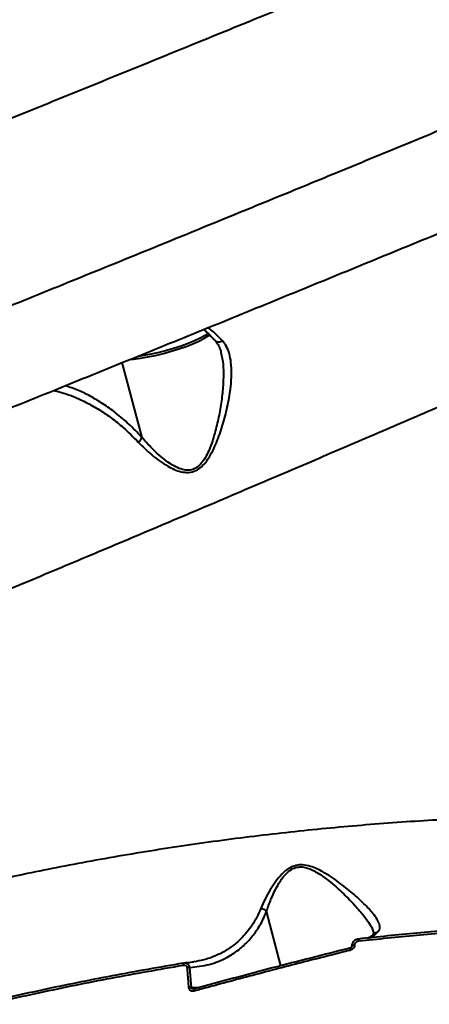
# Model space of a CAD drawing. Units: millimetres. Extents: x -7792 to 13910, y 2204 to 20621.
# Drawn here: x 10335 to 10458, y 13066 to 13362 of the extents above; entities that cross this region are included whole.
import ezdxf

# ---------------------------------------------------------------- set-up
doc = ezdxf.new("R2010")
doc.units = ezdxf.units.MM
doc.layers.add('DiKom', color=7, linetype='Continuous')
doc.styles.add('style1', font='arialbd.ttf', dxfattribs={"width": 0.8})
doc.dimstyles.new('1-50', dxfattribs={"dimtxt": 1100, "dimasz": 250, "dimexe": 100, "dimexo": 0, "dimgap": 250, "dimtad": 1, "dimtxsty": 'style1', "dimcen": 300, "dimclrd": 7, "dimclre": 7, "dimclrt": 7, "dimadec": 1, "dimazin": 2, "dimtfac": 1, "dimtmove": 0, "dimatfit": 2, "dimfxl": 0, "dimlwd": 25, "dimlwe": 18, "dimarcsym": 0})

# ---------------------------------------------------------------- blocks, each defined once
blk = doc.blocks.new('*D0')
at = {"layer": 'Defpoints', "color": 0, "linetype": 'Continuous', "transparency": 16777216}
for p in [(10660.71, 14429.41), (2823.49, 4161.48), (8293.14, 4161.48)]:
    blk.add_point(p, dxfattribs=at)
at = {"layer": 'DiKom', "color": 7, "linetype": 'Continuous', "lineweight": 18, "transparency": 16777216}
for p, q in [((10660.71, 14429.41), (2723.49, 14429.41)), ((8293.14, 4161.48), (2723.49, 4161.48))]:
    blk.add_line(p, q, dxfattribs=at)
at = {"layer": 'DiKom', "color": 7, "linetype": 'Continuous', "lineweight": 25, "transparency": 16777216}
blk.add_line((2823.49, 14179.41), (2823.49, 4411.48), dxfattribs=at)
at = {"layer": 'DiKom', "color": 7, "linetype": 'Continuous', "transparency": 16777216}
for points in [[(2781.83, 14179.41), (2865.16, 14179.41), (2823.49, 14429.41)], [(2781.83, 4411.48), (2865.16, 4411.48), (2823.49, 4161.48)]]:
    blk.add_solid(points, dxfattribs=at)
at = {"layer": 'DiKom', "color": 7, "linetype": 'Continuous', "lineweight": 40, "transparency": 16777216, "insert": (2011.86, 7920.46), "char_height": 1100, "attachment_point": 5, "rotation": 90, "style": 'style1'}
blk.add_mtext('10300', dxfattribs=at)
blk = doc.blocks.new('*D1')
at = {"layer": 'Defpoints', "color": 0, "linetype": 'Continuous', "transparency": 16777216}
for p in [(4911.09, 17323.32), (4911.09, 11743.16), (12410.29, 7779.25)]:
    blk.add_point(p, dxfattribs=at)
at = {"layer": 'DiKom', "color": 7, "linetype": 'Continuous', "lineweight": 18, "transparency": 16777216}
for p, q in [((4911.09, 11743.16), (4911.09, 17423.32)), ((12410.29, 7779.25), (12410.29, 17423.32))]:
    blk.add_line(p, q, dxfattribs=at)
at = {"layer": 'DiKom', "color": 7, "linetype": 'Continuous', "lineweight": 25, "transparency": 16777216}
blk.add_line((12160.29, 17323.32), (5161.09, 17323.32), dxfattribs=at)
at = {"layer": 'DiKom', "color": 7, "linetype": 'Continuous', "transparency": 16777216}
for points in [[(5161.09, 17364.98), (5161.09, 17281.65), (4911.09, 17323.32)], [(12160.29, 17364.98), (12160.29, 17281.65), (12410.29, 17323.32)]]:
    blk.add_solid(points, dxfattribs=at)
at = {"layer": 'DiKom', "color": 7, "linetype": 'Continuous', "lineweight": 40, "transparency": 16777216, "insert": (9465.8, 18134.95), "char_height": 1100, "attachment_point": 5, "style": 'style1'}
blk.add_mtext('7500', dxfattribs=at)
blk = doc.blocks.new('*D3')
at = {"layer": 'Defpoints', "color": 0, "transparency": 16777216}
for p in [(10946.62, 16556.76), (1043.97, 2204.3), (7797, 2204.3)]:
    blk.add_point(p, dxfattribs=at)
at = {"layer": 'DiKom', "color": 7, "lineweight": 18, "transparency": 16777216}
for p, q in [((10946.62, 16556.76), (943.97, 16556.76)), ((7797, 2204.3), (943.97, 2204.3))]:
    blk.add_line(p, q, dxfattribs=at)
at = {"layer": 'DiKom', "color": 7, "lineweight": 25, "transparency": 16777216}
blk.add_line((1043.97, 16306.76), (1043.97, 2454.3), dxfattribs=at)
at = {"layer": 'DiKom', "color": 7, "transparency": 16777216}
for points in [[(1002.3, 16306.76), (1085.63, 16306.76), (1043.97, 16556.76)], [(1002.3, 2454.3), (1085.63, 2454.3), (1043.97, 2204.3)]]:
    blk.add_solid(points, dxfattribs=at)
at = {"layer": 'DiKom', "color": 7, "transparency": 16777216, "insert": (232.34, 7957.2), "char_height": 1100, "attachment_point": 5, "rotation": 90, "style": 'style1'}
blk.add_mtext('14300', dxfattribs=at)
blk = doc.blocks.new('*D8')
at = {"layer": 'Defpoints', "color": 0, "transparency": 16777216}
for p in [(13910.29, 19087.1), (2830.7, 11758.02), (13910.29, 8869.49)]:
    blk.add_point(p, dxfattribs=at)
at = {"layer": 'DiKom', "color": 7, "lineweight": 18, "transparency": 16777216}
for p, q in [((2830.7, 11758.02), (2830.7, 19187.1)), ((13910.29, 8869.49), (13910.29, 19187.1))]:
    blk.add_line(p, q, dxfattribs=at)
at = {"layer": 'DiKom', "color": 7, "lineweight": 25, "transparency": 16777216}
blk.add_line((3080.7, 19087.1), (13660.29, 19087.1), dxfattribs=at)
at = {"layer": 'DiKom', "color": 7, "transparency": 16777216}
for points in [[(3080.7, 19128.76), (3080.7, 19045.43), (2830.7, 19087.1)], [(13660.29, 19128.76), (13660.29, 19045.43), (13910.29, 19087.1)]]:
    blk.add_solid(points, dxfattribs=at)
at = {"layer": 'DiKom', "color": 7, "transparency": 16777216, "insert": (8853.22, 19899.1), "char_height": 1100, "attachment_point": 5, "style": 'style1'}
blk.add_mtext('11080', dxfattribs=at)

msp = doc.modelspace()

# ---------------------------------------------------------------- linework, layer by layer
at = {"layer": 'DiKom', "color": 7, "linetype": 'Continuous', "lineweight": 40}
for p, q in [((10371.967, 13236.437), (10366.048, 13258.936)), ((10413.691, 13077.854), (10409.39, 13094.201)), ((10386.851, 13071.251), (10386.348, 13077.339)), ((10387.577, 13079.015), (10387.455, 13078.99)), ((10388.816, 13071.226), (10386.851, 13071.251))]:
    msp.add_line(p, q, dxfattribs=at)
at = {"layer": 'DiKom', "color": 7, "linetype": 'Continuous', "lineweight": 40, "flags": 128}
for points in [[(10368.325, 13259.849), (10369.429, 13259.955), (10371.52, 13260.229), (10373.747, 13260.61), (10376.062, 13261.091), (10378.414, 13261.66), (10380.753, 13262.306), (10383.028, 13263.013), (10385.19, 13263.768), (10387.191, 13264.553), (10388.988, 13265.353), (10390.543, 13266.148), (10391.821, 13266.922), (10392.326, 13267.279)], [(10391.876, 13267.775), (10390.891, 13267.094), (10389.477, 13266.292), (10387.778, 13265.475), (10385.835, 13264.662), (10383.695, 13263.872), (10381.409, 13263.126), (10379.033, 13262.441), (10376.624, 13261.832), (10374.241, 13261.317), (10371.94, 13260.906), (10370.39, 13260.683)], [(10436.949, 13085.886), (10436.951, 13085.888), (10436.955, 13085.866), (10436.961, 13085.822), (10436.97, 13085.754), (10436.981, 13085.666), (10436.994, 13085.56), (10437.009, 13085.437), (10437.024, 13085.301)], [(10434.379, 13083.122), (10434.384, 13083.147), (10434.387, 13083.149)], [(10434.974, 13083.731), (10434.977, 13083.772), (10435.026, 13083.87), (10435.13, 13083.962), (10435.282, 13084.042), (10435.476, 13084.106), (10435.698, 13084.149), (10435.936, 13084.171)], [(10387.741, 13070.938), (10387.728, 13070.957), (10387.726, 13070.958)]]:
    msp.add_lwpolyline(points, dxfattribs=at)
at = {"layer": 'DiKom', "color": 7, "linetype": 'Continuous', "lineweight": 40}
for centre, radius, start, end in [((10432.424, 13082.135), 2.209, 11.80623, 27.30933), ((10385.314, 13078.334), 0.964, 161.48094, 197.77704), ((10385.782, 13075.445), 1.977, 73.3483, 99.29717), ((10386.258, 13069.415), 1.929, 72.11233, 98.83274), ((10390.356, 13071.175), 2.639, 184.70767, 197.15394)]:
    msp.add_arc(centre, radius, start, end, dxfattribs=at)
for points, knots in [([(10586.344, 13513.761), (10581.219, 13511.568), (10570.966, 13507.18), (10554.729, 13500.276), (10537.289, 13492.892), (10518.536, 13484.989), (10498.474, 13476.572), (10479.379, 13468.595), (10461.449, 13461.131), (10444.832, 13454.234), (10427.953, 13447.25), (10409.155, 13439.493), (10388.384, 13430.949), (10365.631, 13421.622), (10344.424, 13412.959), (10324.87, 13404.996), (10307.022, 13397.747), (10289.163, 13390.512), (10269.581, 13382.599), (10248.321, 13374.036), (10225.479, 13364.867), (10204.589, 13356.511), (10185.65, 13348.96), (10168.616, 13342.188), (10151.824, 13335.532), (10133.681, 13328.363), (10114.327, 13320.744), (10093.951, 13312.758), (10075.713, 13305.642), (10059.502, 13299.346), (10045.193, 13293.811), (10031.313, 13288.465), (10022.483, 13285.085), (10018.07, 13283.395)], [0, 0, 0, 0, 0.0332375, 0.0664957, 0.0997334, 0.136684, 0.1736635, 0.2106141, 0.2391278, 0.2676677, 0.2962075, 0.3247214, 0.3617087, 0.3987245, 0.4357118, 0.464256, 0.492826, 0.5213964, 0.5499405, 0.5868975, 0.6238833, 0.6608407, 0.6893587, 0.7179027, 0.7464467, 0.7749651, 0.8119231, 0.8489093, 0.8858673, 0.9143875, 0.9429336, 0.9714799, 1, 1, 1, 1]), ([(10032.206, 13289.126), (10037.211, 13291.05), (10047.234, 13294.904), (10063.02, 13301.011), (10079.315, 13307.343), (10096.119, 13313.9), (10113.363, 13320.656), (10132.001, 13327.987), (10152.087, 13335.918), (10173.639, 13344.461), (10193.913, 13352.53), (10212.761, 13360.055), (10230.085, 13366.992), (10247.54, 13373.999), (10266.82, 13381.76), (10287.927, 13390.284), (10310.816, 13399.557), (10331.938, 13408.144), (10351.243, 13416.017), (10368.731, 13423.167), (10386.096, 13430.286), (10404.999, 13438.057), (10425.345, 13446.447), (10446.987, 13455.404), (10466.572, 13463.54), (10484.155, 13470.872), (10499.831, 13477.428), (10515.145, 13483.854), (10530.14, 13490.168), (10544.769, 13496.352), (10559.049, 13502.409), (10568.156, 13506.292), (10572.708, 13508.233)], [0, 0, 0, 0, 0.0332281, 0.0665311, 0.0998719, 0.1332132, 0.1665159, 0.1997439, 0.238548, 0.2773816, 0.3161856, 0.3461293, 0.3761006, 0.4060718, 0.4360156, 0.4748332, 0.5136804, 0.5524981, 0.582453, 0.6124351, 0.6424171, 0.672372, 0.7111961, 0.7500503, 0.7888743, 0.8188351, 0.8488233, 0.8788116, 0.9087723, 0.9391767, 0.9695953, 1, 1, 1, 1]), ([(10571.498, 13507.748), (10569.503, 13506.896), (10564.778, 13504.879), (10557.09, 13501.608), (10548.469, 13497.948), (10539.64, 13494.209), (10530.632, 13490.404), (10521.466, 13486.54), (10512.165, 13482.627), (10502.75, 13478.676), (10493.213, 13474.682), (10483.525, 13470.632), (10473.679, 13466.524), (10463.694, 13462.367), (10453.605, 13458.174), (10443.41, 13453.944), (10433.105, 13449.678), (10422.69, 13445.373), (10412.161, 13441.029), (10401.535, 13436.652), (10390.843, 13432.256), (10380.114, 13427.851), (10369.356, 13423.443), (10358.566, 13419.028), (10347.742, 13414.607), (10336.881, 13410.178), (10325.983, 13405.741), (10315.047, 13401.296), (10304.069, 13396.842), (10293.105, 13392.4), (10282.163, 13387.974), (10271.247, 13383.567), (10260.318, 13379.161), (10249.391, 13374.763), (10238.492, 13370.384), (10227.65, 13366.035), (10216.891, 13361.727), (10206.238, 13357.468), (10195.686, 13353.258), (10185.206, 13349.084), (10174.776, 13344.937), (10164.401, 13340.819), (10154.103, 13336.74), (10143.901, 13332.706), (10133.816, 13328.727), (10123.867, 13324.809), (10114.074, 13320.96), (10104.444, 13317.184), (10094.958, 13313.472), (10085.609, 13309.822), (10076.397, 13306.234), (10067.347, 13302.718), (10058.464, 13299.275), (10049.761, 13295.912), (10041.394, 13292.685), (10036.026, 13290.623), (10033.424, 13289.624)], [0, 0, 0, 0, 0.0135452, 0.0320727, 0.0506855, 0.0693536, 0.0880471, 0.1067299, 0.1253658, 0.1439245, 0.1623839, 0.1808888, 0.1995532, 0.2181742, 0.2367715, 0.2553652, 0.2739722, 0.2926097, 0.3112974, 0.3300509, 0.3487824, 0.3674432, 0.3860591, 0.4046473, 0.4232252, 0.44181, 0.460414, 0.4790541, 0.497748, 0.5165143, 0.5350734, 0.5536922, 0.572388, 0.5911312, 0.6098914, 0.6286307, 0.6473151, 0.6659147, 0.6844147, 0.7029325, 0.7215473, 0.74022, 0.7589311, 0.7776592, 0.7963792, 0.8150678, 0.833704, 0.8522686, 0.8707902, 0.8894068, 0.9080281, 0.9266501, 0.94527, 0.9638849, 0.9824916, 1, 1, 1, 1]), ([(9862.02, 13100.826), (9862.197, 13100.249), (9862.676, 13098.684), (9863.789, 13096.265), (9865.29, 13093.616), (9867.022, 13091.187), (9868.933, 13088.989), (9870.99, 13087.036), (9873.148, 13085.334), (9875.363, 13083.887), (9877.586, 13082.69), (9879.771, 13081.733), (9881.876, 13080.993), (9883.875, 13080.443), (9885.752, 13080.055), (9887.505, 13079.797), (9889.142, 13079.645), (9890.683, 13079.577), (9892.149, 13079.577), (9893.566, 13079.636), (9894.966, 13079.747), (9896.392, 13079.912), (9897.907, 13080.138), (9899.63, 13080.451), (9901.852, 13080.924), (9904.519, 13081.581), (9907.572, 13082.412), (9910.699, 13083.321), (9914.003, 13084.324), (9917.546, 13085.439), (9921.372, 13086.677), (9925.395, 13088.007), (9929.633, 13089.434), (9934.11, 13090.966), (9938.822, 13092.599), (9943.78, 13094.337), (9948.989, 13096.182), (9954.456, 13098.135), (9960.167, 13100.192), (9966.127, 13102.355), (9972.328, 13104.619), (9978.783, 13106.991), (9985.478, 13109.464), (9992.391, 13112.031), (9999.502, 13114.683), (10006.824, 13117.427), (10014.364, 13120.263), (10022.137, 13123.199), (10030.126, 13126.228), (10038.322, 13129.345), (10046.728, 13132.552), (10055.345, 13135.851), (10064.148, 13139.23), (10073.137, 13142.69), (10082.304, 13146.229), (10091.671, 13149.854), (10101.219, 13153.558), (10110.916, 13157.329), (10120.728, 13161.153), (10130.657, 13165.032), (10140.73, 13168.974), (10150.96, 13172.987), (10161.34, 13177.067), (10171.842, 13181.203), (10182.469, 13185.397), (10193.224, 13189.648), (10204.083, 13193.949), (10215.031, 13198.293), (10226.066, 13202.679), (10237.201, 13207.112), (10248.432, 13211.592), (10259.725, 13216.103), (10271.049, 13220.634), (10282.379, 13225.176), (10293.725, 13229.731), (10305.111, 13234.309), (10316.561, 13238.921), (10328.075, 13243.565), (10339.638, 13248.237), (10351.235, 13252.93), (10362.85, 13257.637), (10374.468, 13262.353), (10386.073, 13267.07), (10397.646, 13271.783), (10409.173, 13276.483), (10420.638, 13281.166), (10432.026, 13285.825), (10443.331, 13290.457), (10454.592, 13295.079), (10465.828, 13299.697), (10477.044, 13304.315), (10488.199, 13308.915), (10499.274, 13313.49), (10510.251, 13318.032), (10521.106, 13322.531), (10531.844, 13326.99), (10542.462, 13331.406), (10552.963, 13335.782), (10563.336, 13340.112), (10573.578, 13344.396), (10583.692, 13348.635), (10593.683, 13352.83), (10603.526, 13356.973), (10613.216, 13361.058), (10622.745, 13365.085), (10632.126, 13369.058), (10641.341, 13372.97), (10650.365, 13376.81), (10659.172, 13380.568), (10667.761, 13384.242), (10676.154, 13387.842), (10684.356, 13391.369), (10692.358, 13394.822), (10700.147, 13398.192), (10707.724, 13401.483), (10715.093, 13404.693), (10722.236, 13407.818), (10729.143, 13410.851), (10735.816, 13413.794), (10742.267, 13416.652), (10748.491, 13419.423), (10754.465, 13422.096), (10760.173, 13424.665), (10765.603, 13427.125), (10770.784, 13429.488), (10775.723, 13431.757), (10780.42, 13433.934), (10784.86, 13436.011), (10789.049, 13437.992), (10792.992, 13439.879), (10796.702, 13441.68), (10800.166, 13443.39), (10803.402, 13445.02), (10806.435, 13446.584), (10809.323, 13448.121), (10812.176, 13449.702), (10814.737, 13451.213), (10816.831, 13452.557), (10818.41, 13453.659), (10819.637, 13454.579), (10820.808, 13455.527), (10821.938, 13456.519), (10823.052, 13457.584), (10824.162, 13458.749), (10825.276, 13460.042), (10826.391, 13461.492), (10827.499, 13463.127), (10828.577, 13464.968), (10829.593, 13467.027), (10830.503, 13469.301), (10831.263, 13471.774), (10831.828, 13474.416), (10832.162, 13477.182), (10832.24, 13480.028), (10832.038, 13483.01), (10831.521, 13486.072), (10830.642, 13489.129), (10829.777, 13491.439), (10829.118, 13492.665), (10828.951, 13492.976)], [0, 0, 0, 0, 0.0012007, 0.0032594, 0.0052803, 0.0072664, 0.0092199, 0.0111422, 0.0130331, 0.0148915, 0.0167155, 0.0185049, 0.0202647, 0.0220086, 0.0237609, 0.025545, 0.0274005, 0.029375, 0.0315257, 0.0339225, 0.0366552, 0.0398469, 0.0436802, 0.0484598, 0.0547938, 0.0644179, 0.07374, 0.0824046, 0.0906488, 0.0993736, 0.1077929, 0.1159995, 0.1241548, 0.1322078, 0.1402043, 0.1481647, 0.1561052, 0.1640397, 0.1719848, 0.179859, 0.1877556, 0.1956676, 0.2035773, 0.2114626, 0.219306, 0.227092, 0.2349144, 0.2427528, 0.2505815, 0.2584083, 0.26624, 0.2740828, 0.2819469, 0.2897578, 0.2975857, 0.3054454, 0.3133167, 0.3211747, 0.328997, 0.3367659, 0.3445371, 0.3523606, 0.3601742, 0.3679858, 0.3758016, 0.383628, 0.3914724, 0.3992858, 0.4070906, 0.4149255, 0.4227743, 0.4306185, 0.438438, 0.4462181, 0.4539618, 0.4617118, 0.4694923, 0.4772987, 0.4851254, 0.4929679, 0.5008201, 0.5086767, 0.5165311, 0.5243767, 0.5322079, 0.540019, 0.5478052, 0.555561, 0.563299, 0.5711104, 0.5789402, 0.586781, 0.5946252, 0.6024637, 0.6102886, 0.6180821, 0.6258932, 0.6336975, 0.6414959, 0.649296, 0.6571033, 0.664925, 0.6727748, 0.6805904, 0.6884237, 0.6962819, 0.7041493, 0.7120078, 0.7198401, 0.7276306, 0.7354255, 0.7432542, 0.7510762, 0.7588993, 0.7667289, 0.7745726, 0.7824418, 0.7902793, 0.798122, 0.8060038, 0.8139061, 0.8218104, 0.8296933, 0.8375396, 0.845367, 0.8532849, 0.8612108, 0.8691569, 0.8771371, 0.8851686, 0.8932742, 0.9014976, 0.9097493, 0.9182111, 0.9269754, 0.9362742, 0.9468293, 0.9544448, 0.9587089, 0.9623402, 0.9653881, 0.9680085, 0.9703184, 0.9724072, 0.9743458, 0.9761922, 0.977994, 0.9797876, 0.9815911, 0.983423, 0.9852884, 0.9871831, 0.9890985, 0.9910271, 0.9929629, 0.9951112, 0.9972255, 0.999298, 1, 1, 1, 1]), ([(10828.888, 13492.943), (10828.946, 13492.889), (10829.158, 13492.691), (10828.665, 13491.984), (10827.371, 13490.815), (10825.123, 13489.254), (10822.013, 13487.348), (10818.063, 13485.11), (10813.309, 13482.557), (10807.788, 13479.701), (10801.472, 13476.528), (10794.301, 13473.01), (10786.251, 13469.138), (10777.313, 13464.912), (10767.586, 13460.378), (10757.186, 13455.591), (10746.15, 13450.567), (10734.525, 13445.324), (10722.228, 13439.824), (10709.159, 13434.023), (10695.309, 13427.919), (10680.685, 13421.515), (10665.449, 13414.882), (10649.788, 13408.104), (10633.743, 13401.193), (10617.359, 13394.171), (10600.507, 13386.98), (10583.055, 13379.565), (10565.008, 13371.93), (10546.384, 13364.084), (10527.395, 13356.116), (10508.26, 13348.117), (10489.017, 13340.103), (10469.704, 13332.089), (10450.177, 13324.015), (10430.285, 13315.818), (10410.048, 13307.51), (10389.494, 13299.101), (10368.859, 13290.69), (10347.332, 13281.947), (10324.944, 13272.891), (10301.749, 13263.546), (10278.486, 13254.213), (10255.217, 13244.916), (10231.999, 13235.679), (10210.221, 13227.053), (10189.884, 13219.03), (10170.963, 13211.594), (10152.344, 13204.306), (10133.886, 13197.111), (10115.631, 13190.026), (10097.618, 13183.067), (10080.057, 13176.315), (10063.158, 13169.851), (10046.931, 13163.677), (10031.379, 13157.792), (10016.367, 13152.146), (10001.787, 13146.698), (9987.682, 13141.466), (9974.093, 13136.466), (9961.179, 13131.758), (9949.077, 13127.39), (9937.791, 13123.364), (9927.309, 13119.674), (9917.549, 13116.289), (9908.445, 13113.188), (9900.042, 13110.388), (9892.375, 13107.903), (9885.536, 13105.761), (9879.6, 13103.983), (9874.553, 13102.563), (9870.367, 13101.49), (9867.008, 13100.756), (9864.438, 13100.351), (9862.789, 13100.329), (9862.008, 13100.5), (9862.058, 13100.787), (9862.068, 13100.842)], [0, 0, 0, 0, 0.0049153, 0.0181215, 0.0317067, 0.0453044, 0.0589022, 0.0724875, 0.085714, 0.098952, 0.1121899, 0.1254164, 0.1390284, 0.152653, 0.1662775, 0.1798895, 0.1931171, 0.2063562, 0.2195953, 0.232823, 0.2464353, 0.2600601, 0.2736849, 0.2872973, 0.3005077, 0.3137297, 0.3269515, 0.340162, 0.3537551, 0.3673607, 0.3809663, 0.3945594, 0.4077711, 0.4209942, 0.4342172, 0.4474289, 0.4610242, 0.4746321, 0.4882397, 0.501835, 0.5171178, 0.5324095, 0.5476922, 0.5633049, 0.5789272, 0.5945399, 0.6077689, 0.6210093, 0.6342497, 0.6474786, 0.6610921, 0.6747179, 0.6883438, 0.7019572, 0.7151635, 0.7283811, 0.7415987, 0.7548049, 0.7683935, 0.7819945, 0.7955954, 0.809184, 0.8224119, 0.8356513, 0.8488907, 0.8621186, 0.8757327, 0.8893593, 0.902986, 0.9166001, 0.9298235, 0.9430584, 0.9562932, 0.9695164, 0.9831259, 0.9967479, 1, 1, 1, 1]), ([(10000.161, 13199.888), (10005.107, 13201.802), (10015.005, 13205.631), (10030.545, 13211.678), (10046.555, 13217.932), (10063.215, 13224.465), (10080.507, 13231.27), (10098.421, 13238.344), (10116.752, 13245.604), (10135.287, 13252.966), (10153.986, 13260.411), (10172.81, 13267.924), (10191.901, 13275.56), (10211.409, 13283.379), (10231.313, 13291.373), (10251.59, 13299.531), (10272.006, 13307.761), (10292.334, 13315.97), (10312.539, 13324.143), (10332.591, 13332.267), (10352.635, 13340.402), (10372.827, 13348.61), (10393.133, 13356.88), (10413.521, 13365.197), (10433.753, 13373.465), (10453.592, 13381.589), (10473.011, 13389.556), (10491.992, 13397.359), (10510.692, 13405.064), (10529.25, 13412.728), (10547.625, 13420.336), (10565.778, 13427.872), (10583.496, 13435.25), (10601.698, 13442.854), (10620.233, 13450.627), (10639.023, 13458.541), (10650.888, 13463.57), (10656.819, 13466.084)], [0, 0, 0, 0, 0.0277158, 0.0554553, 0.0831951, 0.110911, 0.139432, 0.1679792, 0.1965262, 0.2250473, 0.2527592, 0.2804947, 0.3082303, 0.3359422, 0.364457, 0.3929981, 0.4215388, 0.4500535, 0.4777908, 0.5055522, 0.5333137, 0.5610508, 0.5895953, 0.618166, 0.646737, 0.6752815, 0.70299, 0.7307224, 0.7584548, 0.7861631, 0.814675, 0.843213, 0.8717512, 0.900263, 0.9335019, 0.9667613, 1, 1, 1, 1]), ([(10027.349, 13077.676), (10028.685, 13077.965), (10031.358, 13078.544), (10036.467, 13079.857), (10042.384, 13081.498), (10049.417, 13083.572), (10057.624, 13086.106), (10067.087, 13089.143), (10077.608, 13092.627), (10089.2, 13096.568), (10101.848, 13100.97), (10115.134, 13105.691), (10128.963, 13110.696), (10143.232, 13115.945), (10158.327, 13121.581), (10174.231, 13127.608), (10190.909, 13134.014), (10208.366, 13140.805), (10226.566, 13147.973), (10245.557, 13155.539), (10265.07, 13163.397), (10284.633, 13171.355), (10304.069, 13179.331), (10323.293, 13187.283), (10342.845, 13195.428), (10362.669, 13203.741), (10382.704, 13212.195), (10402.394, 13220.548), (10421.678, 13228.77), (10440.511, 13236.837), (10459.315, 13244.924), (10478.017, 13253.002), (10496.595, 13261.055), (10508.655, 13266.308), (10514.683, 13268.934)], [0, 0, 0, 0, 0.0283336, 0.0566672, 0.0852828, 0.1138983, 0.1455323, 0.1771904, 0.208824, 0.2413901, 0.2739833, 0.3065486, 0.3371874, 0.3678491, 0.3984875, 0.4300098, 0.4615578, 0.4930802, 0.5257429, 0.5584056, 0.5915372, 0.6246691, 0.6557872, 0.6869296, 0.7180479, 0.750073, 0.7821243, 0.8141498, 0.8447047, 0.8752822, 0.9058378, 0.9372171, 0.9686204, 1, 1, 1, 1]), ([(10390.473, 13268.864), (10390.808, 13268.586), (10391.684, 13267.858), (10392.869, 13266.704), (10393.726, 13265.742), (10394.001, 13265.433)], [0, 0, 0, 0, 0.2956215, 0.7737784, 1, 1, 1, 1]), ([(10396.174, 13265.425), (10395.581, 13266.027), (10394.103, 13267.528), (10392.619, 13268.857), (10391.789, 13269.393), (10391.783, 13269.397)], [0, 0, 0, 0, 0.3991059, 0.995658, 1, 1, 1, 1]), ([(10370.83, 13235.049), (10372.138, 13233.745), (10374.121, 13231.767), (10377.19, 13229.389), (10379.448, 13227.922), (10381.615, 13226.819), (10383.688, 13226.09), (10385.953, 13225.819), (10388.139, 13226.382), (10389.843, 13227.59), (10391.147, 13229.027), (10392.374, 13230.827), (10393.533, 13233.001), (10394.982, 13236.383), (10396.464, 13240.824), (10397.816, 13246.289), (10398.621, 13251.234), (10398.919, 13255.52), (10398.792, 13258.827), (10398.264, 13261.613), (10397.455, 13263.798), (10396.582, 13264.907), (10396.174, 13265.425)], [0, 0, 0, 0, 0.0867832, 0.1315364, 0.1762572, 0.2078833, 0.2400728, 0.2737, 0.3076361, 0.3372228, 0.3648035, 0.3930659, 0.4333483, 0.4736748, 0.5563652, 0.6423813, 0.7300132, 0.7923669, 0.8559816, 0.905197, 0.9556702, 1, 1, 1, 1]), ([(10393.97, 13265.433), (10394.144, 13265.247), (10394.581, 13264.782), (10395.117, 13263.723), (10395.512, 13262.776), (10395.647, 13262.152), (10395.664, 13262.068)], [0, 0, 0, 0, 0.2299598, 0.5756353, 0.9434942, 1, 1, 1, 1]), ([(10396.174, 13265.425), (10396.14, 13265.404), (10396.036, 13265.338), (10395.732, 13265.182), (10395.242, 13265.035), (10394.661, 13265.06), (10394.234, 13265.212), (10394.082, 13265.405), (10394.035, 13265.463)], [0, 0, 0, 0, 0.0449127, 0.1395041, 0.3899339, 0.640479, 0.8909339, 1, 1, 1, 1]), ([(10395.642, 13262.063), (10395.803, 13261.423), (10396.232, 13259.717), (10396.45, 13256.565), (10396.382, 13252.509), (10395.958, 13248.012), (10395.171, 13243.167), (10394.064, 13238.479), (10392.741, 13234), (10391.141, 13230.459), (10389.361, 13228.068), (10387.665, 13226.889), (10386.402, 13226.616), (10385.057, 13226.613), (10383.558, 13226.939), (10381.6, 13227.85), (10378.83, 13229.654), (10375.459, 13232.444), (10373.155, 13235.165), (10371.969, 13236.427), (10371.968, 13236.428)], [0, 0, 0, 0, 0.0428949, 0.1142758, 0.1857533, 0.2711597, 0.3568943, 0.4424216, 0.5188313, 0.5948396, 0.6387295, 0.668399, 0.6978335, 0.7025955, 0.7369016, 0.7746345, 0.8125054, 0.9061368, 0.9999248, 1, 1, 1, 1]), ([(10345.368, 13250.557), (10345.722, 13250.492), (10347.911, 13250.09), (10351.356, 13248.778), (10355.609, 13246.82), (10359.196, 13244.774), (10362.779, 13242.333), (10366.725, 13239.203), (10369.341, 13236.556), (10370.83, 13235.049)], [0, 0, 0, 0, 0.0419547, 0.2594639, 0.3961148, 0.5327486, 0.6734593, 0.8141417, 1, 1, 1, 1]), ([(10371.967, 13236.437), (10371.893, 13236.519), (10370.609, 13237.936), (10368.035, 13240.521), (10364.162, 13243.819), (10360.322, 13246.575), (10356.569, 13248.802), (10352.773, 13250.737), (10350.225, 13251.548), (10348.878, 13251.977)], [0, 0, 0, 0, 0.010477, 0.1797072, 0.3494976, 0.5188818, 0.6729931, 0.8271183, 1, 1, 1, 1]), ([(10370.83, 13235.049), (10370.863, 13235.077), (10371.022, 13235.21), (10371.336, 13235.51), (10371.724, 13235.968), (10371.886, 13236.275), (10371.968, 13236.428)], [0, 0, 0, 0, 0.0660099, 0.3172564, 0.6586953, 1, 1, 1, 1]), ([(10371.968, 13236.428), (10371.968, 13236.429), (10371.969, 13236.43), (10371.968, 13236.434), (10371.968, 13236.436), (10371.967, 13236.437)], [0, 0, 0, 0, 0.300313, 0.7149186, 1, 1, 1, 1]), ([(10553.385, 13121.833), (10547.246, 13122.126), (10534.968, 13122.711), (10516.187, 13123.056), (10497.179, 13123.001), (10477.289, 13122.486), (10456.617, 13121.463), (10435.221, 13119.872), (10413.637, 13117.73), (10391.933, 13115.014), (10370.188, 13111.715), (10349.106, 13107.939), (10328.745, 13103.726), (10309.142, 13099.124), (10289.754, 13094.007), (10270.661, 13088.367), (10251.939, 13082.209), (10233.612, 13075.524), (10215.778, 13068.311), (10198.436, 13060.545), (10181.876, 13052.329), (10166.481, 13043.866), (10152.318, 13035.25), (10139.358, 13026.54), (10127.221, 13017.496), (10115.981, 13008.142), (10105.696, 12998.507), (10096.643, 12988.864), (10088.794, 12979.255), (10082.11, 12969.717), (10076.402, 12960.04), (10071.849, 12950.257), (10069.035, 12943.005), (10068.112, 12939.068), (10067.956, 12938.405)], [0, 0, 0, 0, 0.0290611, 0.0581217, 0.0874721, 0.1168222, 0.149268, 0.1817389, 0.2141842, 0.2475864, 0.2810158, 0.3144171, 0.3458425, 0.3772909, 0.4087157, 0.4410475, 0.4734053, 0.5057366, 0.5392378, 0.5727389, 0.6067209, 0.6407033, 0.6726199, 0.7045617, 0.7364787, 0.7693259, 0.8021996, 0.8350472, 0.8663867, 0.897749, 0.9290887, 0.9612736, 0.9934829, 1, 1, 1, 1]), ([(10442.851, 13088.012), (10443.057, 13088.322), (10443.477, 13088.952), (10443.377, 13090.201), (10442.692, 13091.738), (10441.168, 13093.837), (10438.705, 13096.47), (10435.246, 13099.629), (10431.844, 13102.372), (10428.803, 13104.538), (10426.601, 13105.906), (10424.533, 13106.974), (10422.523, 13107.773), (10420.347, 13108.235), (10418.102, 13108.044), (10415.869, 13107.091), (10413.821, 13105.33), (10411.996, 13103.053), (10410.359, 13100.501), (10408.879, 13097.767), (10408.077, 13095.934), (10407.674, 13095.012)], [0, 0, 0, 0, 0.0474459, 0.0964712, 0.1556876, 0.2165988, 0.3039696, 0.3937332, 0.4858702, 0.5329618, 0.5800238, 0.6111519, 0.6426532, 0.6798127, 0.7100509, 0.7403116, 0.7862716, 0.8336555, 0.8820835, 0.9406759, 1, 1, 1, 1]), ([(10409.386, 13094.209), (10409.386, 13094.21), (10409.474, 13094.485), (10409.965, 13095.942), (10411.026, 13098.763), (10412.615, 13101.905), (10414.158, 13104.262), (10415.491, 13105.814), (10417.082, 13107.029), (10418.434, 13107.439), (10419.684, 13107.567), (10421.374, 13107.396), (10424.094, 13106.223), (10427.502, 13103.903), (10431.221, 13100.757), (10434.748, 13097.26), (10437.78, 13093.951), (10439.855, 13091.222), (10441.1, 13089.182), (10441.356, 13088.227), (10441.464, 13087.827)], [0, 0, 0, 0, 0.0000783, 0.019137, 0.1044085, 0.1895442, 0.2260995, 0.2625376, 0.3007711, 0.3292636, 0.3325918, 0.3645283, 0.4141942, 0.4869811, 0.5894385, 0.6919708, 0.7893415, 0.8865506, 0.9524079, 1, 1, 1, 1]), ([(10386.348, 13077.339), (10388.311, 13077.567), (10392.235, 13078.023), (10397.092, 13079.994), (10400.934, 13082.462), (10403.876, 13085.14), (10406.359, 13088.225), (10408.18, 13091.296), (10409.067, 13093.425), (10409.39, 13094.201)], [0, 0, 0, 0, 0.1992532, 0.3984555, 0.5429347, 0.6708079, 0.7989889, 0.9267421, 1, 1, 1, 1]), ([(10407.674, 13095.012), (10407.284, 13094.134), (10406.115, 13091.495), (10403.546, 13087.733), (10400.232, 13084.486), (10396.932, 13082.227), (10393.841, 13080.69), (10390.725, 13079.585), (10388.563, 13079.193), (10387.577, 13079.015)], [0, 0, 0, 0, 0.0956516, 0.2873647, 0.4833072, 0.616107, 0.7489207, 0.8854874, 1, 1, 1, 1]), ([(10409.386, 13094.209), (10409.227, 13094.35), (10408.909, 13094.632), (10408.334, 13094.887), (10407.915, 13094.986), (10407.715, 13095.007), (10407.674, 13095.012)], [0, 0, 0, 0, 0.341363, 0.6827511, 0.9340663, 1, 1, 1, 1]), ([(10409.39, 13094.201), (10409.39, 13094.202), (10409.389, 13094.204), (10409.388, 13094.207), (10409.386, 13094.209), (10409.386, 13094.209)], [0, 0, 0, 0, 0.4346472, 0.7852813, 1, 1, 1, 1]), ([(10506.707, 13090.956), (10500.941, 13090.721), (10489.409, 13090.252), (10471.982, 13089.126), (10454.485, 13087.716), (10442.794, 13086.496), (10436.949, 13085.886)], [0, 0, 0, 0, 0.2491217, 0.498244, 0.7491215, 1, 1, 1, 1]), ([(10437.024, 13085.301), (10442.838, 13085.909), (10454.464, 13087.124), (10471.948, 13088.538), (10489.444, 13089.674), (10501.076, 13090.15), (10506.892, 13090.387)], [0, 0, 0, 0, 0.249121, 0.4982437, 0.7491215, 1, 1, 1, 1]), ([(10439.608, 13086.152), (10439.962, 13086.209), (10441.197, 13086.405), (10442.163, 13087.343), (10442.851, 13088.012)], [0, 0, 0, 0, 0.2873009, 1, 1, 1, 1]), ([(10441.544, 13087.401), (10441.658, 13087.52), (10441.916, 13087.792), (10442.362, 13087.954), (10442.692, 13088.006), (10442.812, 13088.01), (10442.851, 13088.012)], [0, 0, 0, 0, 0.3344623, 0.7619448, 0.9233921, 1, 1, 1, 1]), ([(10436.951, 13085.878), (10436.906, 13085.876), (10436.611, 13085.867), (10436.069, 13085.641), (10435.445, 13085.157), (10435.076, 13084.491), (10434.926, 13083.983), (10434.977, 13083.744), (10434.979, 13083.734)], [0, 0, 0, 0, 0.0421566, 0.2735981, 0.527574, 0.7684863, 0.9904757, 1, 1, 1, 1]), ([(10435.936, 13084.171), (10435.936, 13084.215), (10435.939, 13084.387), (10436.043, 13084.685), (10436.297, 13084.993), (10436.634, 13085.22), (10436.894, 13085.274), (10437.024, 13085.301)], [0, 0, 0, 0, 0.0798744, 0.3180908, 0.5556233, 0.7773762, 1, 1, 1, 1]), ([(10441.515, 13087.432), (10441.367, 13087.259), (10440.962, 13086.788), (10440.47, 13086.42), (10440.105, 13086.277), (10440.018, 13086.243)], [0, 0, 0, 0, 0.305994, 0.8355447, 1, 1, 1, 1]), ([(10441.513, 13087.846), (10441.533, 13087.726), (10441.575, 13087.477), (10441.556, 13087.464), (10441.52, 13087.41), (10441.502, 13087.383)], [0, 0, 0, 0, 0.3185893, 0.6640228, 1, 1, 1, 1]), ([(10434.379, 13083.122), (10426.603, 13081.168), (10411.024, 13077.252), (10395.511, 13073.045), (10387.741, 13070.938)], [0, 0, 0, 0, 0.4991752, 1, 1, 1, 1]), ([(10387.834, 13070.396), (10388.477, 13070.572), (10391.688, 13071.451), (10400.054, 13073.716), (10412.958, 13077.123), (10425.338, 13080.288), (10432.548, 13082.08), (10434.586, 13082.587)], [0, 0, 0, 0, 0.0413719, 0.2068719, 0.5381533, 0.8694382, 1, 1, 1, 1]), ([(10434.968, 13083.729), (10434.968, 13083.693), (10434.967, 13083.615), (10434.864, 13083.429), (10434.677, 13083.266), (10434.499, 13083.172), (10434.399, 13083.154), (10434.387, 13083.152)], [0, 0, 0, 0, 0.2186304, 0.4646745, 0.732844, 0.9671988, 1, 1, 1, 1]), ([(10434.586, 13082.587), (10434.778, 13082.654), (10435.16, 13082.787), (10435.608, 13083.19), (10435.896, 13083.668), (10435.923, 13084.014), (10435.936, 13084.171)], [0, 0, 0, 0, 0.2590803, 0.5177517, 0.7812265, 1, 1, 1, 1]), ([(10299.972, 13059.867), (10306.779, 13061.633), (10320.393, 13065.164), (10341.369, 13069.91), (10362.688, 13074.275), (10377.16, 13076.785), (10384.395, 13078.039)], [0, 0, 0, 0, 0.2486148, 0.4972305, 0.7486143, 1, 1, 1, 1]), ([(10384.399, 13078.64), (10377.253, 13077.402), (10362.962, 13074.927), (10341.748, 13070.593), (10320.719, 13065.846), (10306.972, 13062.283), (10300.098, 13060.501)], [0, 0, 0, 0, 0.2486152, 0.4972306, 0.7486171, 1, 1, 1, 1]), ([(10384.395, 13078.039), (10384.413, 13078.042), (10384.538, 13078.061), (10384.76, 13078.064), (10385.037, 13077.991), (10385.258, 13077.85), (10385.415, 13077.646), (10385.447, 13077.479), (10385.462, 13077.396)], [0, 0, 0, 0, 0.0354539, 0.2573297, 0.4481078, 0.6281705, 0.8142995, 1, 1, 1, 1]), ([(10386.348, 13077.339), (10386.292, 13077.532), (10386.179, 13077.919), (10385.784, 13078.358), (10385.272, 13078.629), (10384.786, 13078.696), (10384.493, 13078.654), (10384.399, 13078.64)], [0, 0, 0, 0, 0.2221284, 0.4444, 0.6650931, 0.8923023, 1, 1, 1, 1]), ([(10387.46, 13078.984), (10386.854, 13078.874), (10385.939, 13078.708), (10384.972, 13078.687), (10384.645, 13078.679)], [0, 0, 0, 0, 0.6615298, 1, 1, 1, 1]), ([(10385.462, 13077.396), (10385.516, 13076.788), (10385.694, 13074.759), (10385.852, 13072.737), (10385.962, 13071.321)], [0, 0, 0, 0, 0.299627, 1, 1, 1, 1]), ([(10385.962, 13071.321), (10385.984, 13071.196), (10386.029, 13070.947), (10386.262, 13070.64), (10386.593, 13070.424), (10387.014, 13070.31), (10387.443, 13070.307), (10387.721, 13070.37), (10387.834, 13070.396)], [0, 0, 0, 0, 0.1643459, 0.3291559, 0.489736, 0.6616428, 0.8613845, 1, 1, 1, 1]), ([(10387.405, 13070.918), (10387.362, 13070.917), (10387.253, 13070.915), (10387.107, 13070.943), (10386.991, 13070.988), (10386.925, 13071.028), (10386.877, 13071.074), (10386.847, 13071.131), (10386.837, 13071.192), (10386.846, 13071.23), (10386.851, 13071.251)], [0, 0, 0, 0, 0.1719218, 0.4331325, 0.554348, 0.6314303, 0.721465, 0.8062428, 0.8981274, 1, 1, 1, 1]), ([(10387.722, 13070.97), (10387.664, 13070.95), (10387.557, 13070.913), (10387.452, 13070.917), (10387.404, 13070.919)], [0, 0, 0, 0, 0.5414656, 1, 1, 1, 1])]:
    msp.add_open_spline(points, degree=3, knots=knots, dxfattribs=at)

# ---------------------------------------------------------------- dimensions: what is measured, and where the dimension line sits
at = {"layer": 'DiKom'}
dim = msp.add_linear_dim(base=(13910.288, 19087.097), p1=(2830.705, 11758.015), p2=(13910.288, 8869.49), text='11080', dimstyle='1-50', dxfattribs=at)
dim.commit()
dim.dimension.update_dxf_attribs({"geometry": '*D8', "text_midpoint": (8853.22, 19087.097), "dimtype": 160})
at = {"layer": 'DiKom', "color": 7, "linetype": 'Continuous', "lineweight": 40}
dim = msp.add_linear_dim(base=(4911.091, 17323.317), p1=(12410.288, 7779.246), p2=(4911.091, 11743.164), text='7500', dimstyle='1-50', dxfattribs=at)
dim.commit()
dim.dimension.update_dxf_attribs({"geometry": '*D1', "text_midpoint": (9465.796, 17323.317), "dimtype": 160})
at = {"layer": 'DiKom'}
dim = msp.add_linear_dim(base=(1043.966, 2204.301), p1=(10946.616, 16556.756), p2=(7797.002, 2204.301), angle=270, text='14300', dimstyle='1-50', dxfattribs=at)
dim.commit()
dim.dimension.update_dxf_attribs({"geometry": '*D3', "text_midpoint": (1043.966, 7957.2), "dimtype": 160})
at = {"layer": 'DiKom', "color": 7, "linetype": 'Continuous', "lineweight": 40}
dim = msp.add_linear_dim(base=(2823.494, 4161.478), p1=(10660.71, 14429.411), p2=(8293.135, 4161.478), angle=270, text='10300', dimstyle='1-50', dxfattribs=at)
dim.commit()
dim.dimension.update_dxf_attribs({"geometry": '*D0', "text_midpoint": (2823.494, 7920.459), "dimtype": 160})

doc.saveas('drawing.dxf')
